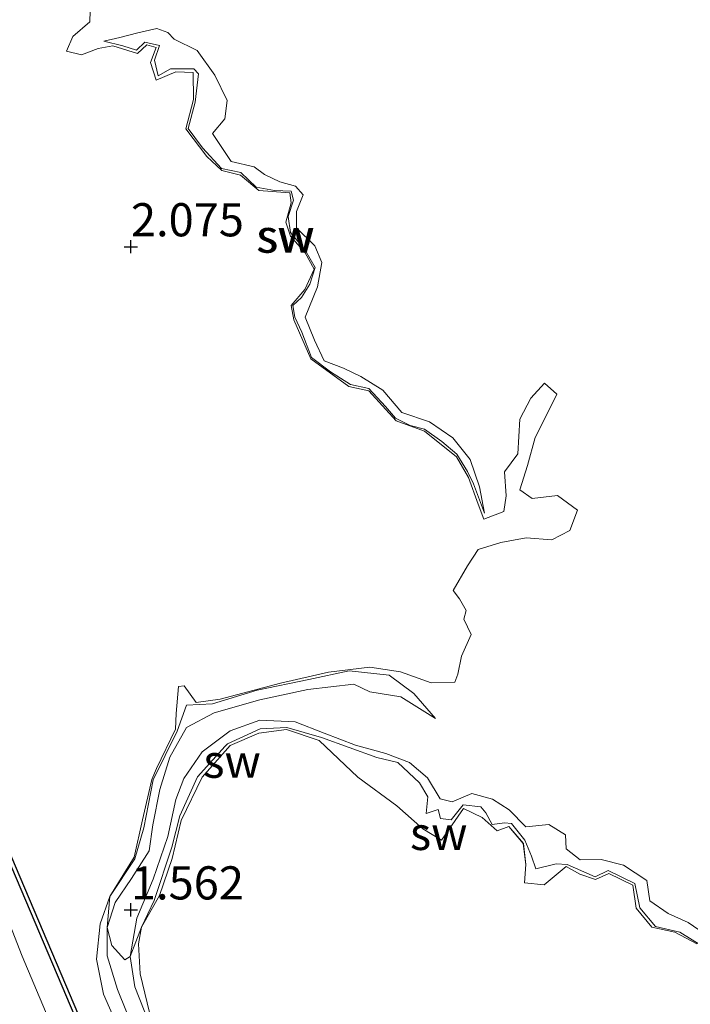
# Model space of a CAD drawing. Units: metres. Extents: x 30000 to 40000, y 375000 to 381250.
# Drawn here: x 38342 to 38392, y 375143 to 375217 of the extents above; entities that cross this region are included whole.
import ezdxf
from ezdxf.enums import TextEntityAlignment as Align

# ---------------------------------------------------------------- set-up
doc = ezdxf.new("R2010")
doc.units = ezdxf.units.M
doc.layers.get('0').update_dxf_attribs({"lineweight": 25})
doc.layers.add('B-ME-GW-HOOGTEPUNT-S-B1', color=10, linetype='Continuous')
doc.layers.add('B-ME-IE-MOERAS-GV-B6', color=10, linetype='Continuous')
for name, color, linetype, lineweight in [('B-ME-GW-KRUINLIJN-L-B1', 93, 'Continuous', 18), ('B-ME-GW-TEENLIJN-L-B1', 93, 'Continuous', 18), ('B-ME-IE-GRASLAND-GV-B6', 93, 'Continuous', 18), ('B-ME-IE-GRONDWERKLIJN-GROND_NIETINGERICHT-GV-B6', 253, 'Continuous', 18), ('B-ME-OB-BEKLEDING-GV-B6', 253, 'Continuous', 18)]:
    doc.layers.add(name, color=color, linetype=linetype, lineweight=lineweight)
doc.styles.add('NLCS-ISO', font='NLCS-ISO.TTF')

# ---------------------------------------------------------------- blocks, each defined once
blk = doc.blocks.new('d48dz_FeatureWriter_4_11_FMEBLOCK3')
at = {"layer": 'B-ME-IE-GRONDWERKLIJN-GROND_NIETINGERICHT-GV-B6'}
for points in [[(-96.828, 58.947, 1.612), (-98.146, 62.183, 1.587), (-98.922, 64.746, 1.554), (-98.931, 66.865, 1.596), (-98.585, 65.505, 1.591), (-97.595, 64.42, 1.596), (-97.183, 64.688, 1.654), (-96.83, 62.402, 1.616), (-95.424, 58.83, 1.562)], [(-95.723, 60.461, 1.985), (-96.431, 63.367, 1.997), (-96.558, 65.649, 2.03), (-96.337, 66.883, 2.005), (-94.986, 69.271, 2.117), (-94.023, 72.077, 2.096), (-93.35, 74.94, 2.067), (-91.756, 78.212, 2.026), (-89.644, 80.599, 2.009), (-87.488, 81.532, 2.055), (-85.4, 81.797, 2.08), (-82.937, 80.982, 2.105), (-80.032, 78.215, 2.175), (-77.076, 76.034, 2.138), (-75.122, 74.31, 2.158), (-73.712, 73.443, 2.15), (-72.063, 75.853, 2.146), (-70.666, 75.168, 2.067), (-69.527, 74.16, 2.055), (-68.641, 74.492, 2.076), (-67.551, 73.205, 2.092), (-67.363, 71.621, 2.129), (-67.453, 70.242, 2.175), (-65.972, 70.084, 2.154), (-64.323, 71.473, 2.084), (-63.288, 70.89, 2.1), (-62.113, 70.49, 2.071), (-61.109, 70.95, 2.055), (-59.301, 70.053, 2.055), (-59.054, 68.338, 2.063), (-57.863, 66.896, 2.076), (-56.119, 66.507, 2.059), (-54.475, 65.633, 2.034)]]:
    blk.add_polyline3d(points, dxfattribs=at)
blk = doc.blocks.new('hoogtepunt')
for p, q in [((-0.5, 0), (0.5, 0)), ((0, 0.5), (0, -0.5))]:
    blk.add_line(p, q)

msp = doc.modelspace()

# ---------------------------------------------------------------- linework, layer by layer
at = {"layer": 'B-ME-GW-KRUINLIJN-L-B1'}
for points in [[(38347.952, 375215.501, 1.852), (38349.384, 375215.142, 1.852), (38350.413, 375214.82, 1.865), (38351.036, 375215.433, 1.898), (38352.151, 375215.158, 1.931), (38351.777, 375214.069, 1.889), (38352.056, 375212.871, 1.889), (38352.977, 375213.407, 1.889), (38354.751, 375213.398, 1.918), (38355.091, 375213.042, 1.902), (38354.854, 375210.895, 1.877), (38354.303, 375208.919, 1.881), (38355.398, 375207.455, 1.86), (38356.819, 375205.906, 1.831), (38358.285, 375205.591, 1.802), (38359.447, 375204.485, 1.815), (38360.827, 375204.243, 1.827), (38362.09, 375204.197, 1.811), (38362.256, 375203.501, 1.819), (38361.86, 375202.278, 1.802), (38362.018, 375201.058, 1.84), (38363.144, 375199.726, 1.794), (38363.897, 375198.423, 1.761), (38363.494, 375197.165, 1.749), (38362.848, 375196.172, 1.728), (38362.208, 375195.572, 1.691), (38362.353, 375194.686, 1.699), (38362.894, 375193.559, 1.716), (38363.607, 375191.64, 1.724), (38365.036, 375190.553, 1.753), (38366.546, 375189.598, 1.745), (38367.936, 375189.308, 1.757), (38369.203, 375187.96, 1.749), (38369.956, 375187.072, 1.782), (38371.052, 375186.528, 1.827), (38372.132, 375186.243, 1.807), (38373.446, 375185.308, 1.794), (38374.578, 375184.345, 1.786), (38375.386, 375183.037, 1.749), (38375.837, 375182.109, 1.761), (38376.667, 375179.92, 1.534)], [(38372.965, 375164.432, 1.529), (38371.34, 375166.301, 1.802), (38369.473, 375167.704, 1.881), (38366.453, 375168.03, 1.972), (38363.413, 375167.362, 1.902), (38359.509, 375166.551, 1.931), (38356.137, 375165.542, 1.877), (38354.183, 375165.428, 1.778), (38353.478, 375163.465, 1.922), (38351.688, 375159.809, 2.03), (38350.968, 375156.193, 2.088), (38350.288, 375153.846, 2.113), (38348.404, 375151.016, 2.088)], [(38361.742, 375163.755, 1.98), (38359.745, 375163.639, 1.972), (38357.271, 375162.514, 1.914), (38357.105, 375162.347, 1.943), (38355.012, 375160.029, 2.001), (38353.693, 375157.094, 1.976), (38353.074, 375154.73, 1.997), (38351.75, 375150.711, 2.005), (38350.796, 375148.68, 2.005)], [(38361.742, 375163.755, 1.98), (38364.365, 375163.005, 2.001), (38368.536, 375161.483, 2.009), (38370.125, 375161.096, 1.997), (38371.764, 375159.587, 1.98), (38372.386, 375158.508, 1.997), (38372.27, 375157.264, 1.997), (38373.17, 375157.558, 2.005), (38373.33, 375156.891, 1.985), (38374.144, 375156.792, 2.026), (38375.046, 375157.917, 2.014), (38376.37, 375157.77, 2.001), (38376.768, 375157.304, 2.009), (38377.244, 375156.428, 2.022), (38378.156, 375156.569, 2.022), (38378.69, 375156.497, 2.055), (38379.693, 375155.253, 2.038), (38380.202, 375154.034, 2.022), (38380.521, 375153.096, 1.865), (38382.055, 375153.463, 1.848), (38382.882, 375153.423, 2.117), (38385.01, 375152.48, 2.084), (38385.991, 375152.953, 2.051), (38387.998, 375151.982, 2.022), (38388.361, 375150.138, 2.005), (38389.544, 375148.746, 2.005), (38391.39, 375148.322, 2.001), (38393.043, 375147.274, 2.014)], [(38348.404, 375151.016, 2.088), (38347.677, 375148.937, 2.067), (38347.395, 375146.281, 2.034), (38347.92, 375143.636, 2.047), (38349.836, 375139.298, 2.051), (38352.083, 375135.346, 2.043), (38352.856, 375133.869, 2.043), (38354.78, 375129.324, 2.063), (38356.946, 375124.205, 2.08), (38359.54, 375117.235, 2.055), (38360.608, 375114.333, 2.125), (38360.808, 375110.831, 2.088), (38362.3, 375107.162, 2.154), (38364.801, 375101.439, 2.175), (38366.744, 375096.753, 2.233), (38368.521, 375094.232, 2.258), (38370.351, 375091.364, 2.233), (38370.81, 375090.307, 2.229), (38371.64, 375086.654, 2.245), (38374.406, 375083.569, 2.278), (38375.699, 375082.041, 2.278), (38377.32, 375079.502, 2.208)], [(38350.796, 375148.68, 2.005), (38350.576, 375147.446, 2.03), (38350.703, 375145.164, 1.997), (38351.411, 375142.258, 1.985)]]:
    msp.add_polyline3d(points, dxfattribs=at)
at = {"layer": 'B-ME-GW-TEENLIJN-L-B1'}
for points in [[(38376.667, 375179.92, 1.534), (38376.284, 375181.905, 1.368), (38375.57, 375183.942, 1.281), (38374.269, 375185.587, 1.285), (38372.518, 375186.804, 1.236), (38370.429, 375187.493, 1.236), (38368.983, 375189.178, 1.169), (38367.341, 375190.208, 1.165), (38366.032, 375190.846, 1.153), (38364.571, 375191.387, 1.173), (38363.847, 375192.956, 1.149), (38363.129, 375194.682, 1.136), (38364.059, 375196.974, 1.136), (38364.38, 375198.815, 1.165), (38363.852, 375200.072, 1.161), (38362.489, 375201.415, 1.169), (38362.49, 375202.659, 1.194), (38362.989, 375203.905, 1.186), (38362.403, 375204.559, 1.211), (38361.234, 375204.88, 1.273), (38360.077, 375205.435, 1.265), (38359.284, 375206.013, 1.31), (38357.555, 375206.416, 1.339), (38356.141, 375208.533, 1.376), (38357.08, 375209.63, 1.343), (38357.252, 375211.019, 1.327), (38356.314, 375212.93, 1.339), (38355.003, 375214.793, 1.368), (38353.253, 375215.647, 1.393), (38352.791, 375216.156, 1.393), (38351.949, 375216.449, 1.397), (38350.53, 375216.116, 1.438), (38349.158, 375215.764, 1.509), (38347.952, 375215.501, 1.852)], [(38348.202, 375148.662, 1.596), (38348.814, 375150.549, 1.583), (38350.048, 375152.354, 1.567), (38351.364, 375154.459, 1.562), (38351.642, 375156.4, 1.554), (38352.174, 375159.062, 1.521), (38352.944, 375161.5, 1.488), (38354.177, 375163.747, 1.529), (38356.276, 375164.861, 1.521), (38359.726, 375165.83, 1.5), (38363.335, 375166.624, 1.525), (38366.798, 375167.015, 1.542)], [(38366.798, 375167.015, 1.542), (38368.004, 375166.427, 1.459), (38370.337, 375166.052, 1.525), (38372.965, 375164.432, 1.529)], [(38349.951, 375146.485, 1.654), (38350.457, 375149.367, 1.695), (38351.671, 375152.306, 1.625), (38352.794, 375155.529, 1.538), (38353.377, 375158.319, 1.554), (38353.995, 375159.898, 1.633), (38355.378, 375161.906, 1.62), (38357.48, 375163.494, 1.608), (38359.722, 375164.293, 1.575), (38362.382, 375164.162, 1.678)], [(38394.412, 375146.766, 1.691), (38393.611, 375147.932, 1.649), (38392.001, 375149.043, 1.637), (38390.497, 375149.714, 1.637), (38389.125, 375150.673, 1.645), (38388.889, 375152.218, 1.67), (38387.146, 375153.379, 1.691), (38385.458, 375153.787, 1.678), (38383.862, 375153.764, 1.682), (38382.802, 375154.59, 1.666), (38382.765, 375155.651, 1.629), (38381.495, 375156.423, 1.616), (38379.766, 375156.258, 1.658), (38378.506, 375157.533, 1.612), (38377.249, 375158.346, 1.612), (38375.693, 375158.769, 1.587), (38374.219, 375158.151, 1.608), (38373.315, 375158.376, 1.616), (38372.37, 375159.957, 1.608), (38371.013, 375161.112, 1.654), (38369.216, 375161.798, 1.72), (38366.923, 375162.427, 1.769), (38364.565, 375163.312, 1.79), (38362.382, 375164.162, 1.678)], [(38408.541, 375000, 2.4694), (38405.624, 375006.87, 2.44), (38400.368, 375019.049, 2.424), (38396.758, 375026.627, 2.44), (38391.555, 375037.635, 2.416), (38386.937, 375047.334, 2.428), (38382.976, 375056.609, 2.436), (38378.566, 375066.538, 2.468), (38375.136, 375074.737, 2.472), (38370.803, 375085.076, 2.424), (38366.567, 375094.893, 2.351), (38361.09, 375107.2, 2.359), (38357.013, 375117.349, 2.31), (38351.961, 375128.95, 2.277), (38346.411, 375141.223, 2.29), (38340.293, 375155.617, 2.411)], [(38348.202, 375148.662, 1.596), (38348.211, 375146.543, 1.554), (38348.988, 375143.98, 1.587), (38350.306, 375140.744, 1.612)], [(38373.477, 375086.511, 1.84), (38372.564, 375087.997, 1.856), (38372.172, 375090.349, 1.823), (38371.351, 375092.155, 1.827), (38370.24, 375094.807, 1.819), (38369.09, 375096.123, 1.831), (38367.776, 375098.283, 1.894), (38366.353, 375101.546, 1.865), (38364.354, 375105.725, 1.84), (38363.507, 375107.853, 1.823), (38362.537, 375111.631, 1.823), (38361.921, 375115.134, 1.753), (38360.808, 375118.46, 1.695), (38359.613, 375122.26, 1.649), (38358.352, 375125.168, 1.596), (38357.312, 375128.199, 1.616), (38356.238, 375130.445, 1.607), (38354.783, 375133.697, 1.583), (38353.042, 375137.552, 1.616), (38351.71, 375140.627, 1.562), (38350.304, 375144.199, 1.616), (38349.951, 375146.485, 1.654)]]:
    msp.add_polyline3d(points, dxfattribs=at)
at = {"layer": 'B-ME-IE-GRASLAND-GV-B6'}
for points in [[(38308.392, 375227.053, 2.574), (38314.683, 375212.826, 2.619), (38320.974, 375198.599, 2.578), (38326.275, 375186.557, 2.516), (38333.168, 375170.796, 2.475), (38340.017, 375155.5, 2.411), (38346.136, 375141.103, 2.29), (38351.687, 375128.828, 2.277), (38356.736, 375117.233, 2.31), (38360.814, 375107.083, 2.359), (38366.292, 375094.772, 2.351), (38370.527, 375084.958, 2.424), (38374.86, 375074.621, 2.472), (38378.291, 375066.419, 2.468), (38382.701, 375056.49, 2.436), (38386.664, 375047.21, 2.428), (38391.284, 375037.506, 2.416), (38396.487, 375026.499, 2.44), (38400.095, 375018.925, 2.424), (38405.348, 375006.752, 2.44), (38408.2152, 375000, 2.4689)], [(38408.2152, 375000, 2.4689), (38404.2681, 375000, 3.3143), (38399.785, 375010.241, 3.362), (38393.075, 375025.513, 3.349), (38386.591, 375040.579, 3.297), (38380.607, 375054.243, 3.26), (38372.403, 375073.401, 3.211), (38366.304, 375088.395, 3.126), (38360.55, 375101.873, 3.154), (38354.68, 375115.785, 3.073), (38348.156, 375131.413, 2.96), (38341.811, 375146.513, 2.939), (38338.805, 375154.115, 2.923), (38333.035, 375166.579, 2.964), (38326.416, 375181.62, 2.981), (38320.594, 375195.296, 2.968), (38314.977, 375207.606, 2.981), (38308.981, 375220.939, 2.985)]]:
    msp.add_polyline3d(points, dxfattribs=at)
at = {"layer": 'B-ME-IE-GRONDWERKLIJN-GROND_NIETINGERICHT-GV-B6'}
for points in [[(38408.541, 375000, 2.4694), (38405.624, 375006.87, 2.44), (38400.368, 375019.049, 2.424), (38396.758, 375026.627, 2.44), (38391.555, 375037.635, 2.416), (38386.937, 375047.334, 2.428), (38382.976, 375056.609, 2.436), (38378.566, 375066.538, 2.468), (38375.136, 375074.737, 2.472), (38370.803, 375085.076, 2.424), (38366.567, 375094.893, 2.351), (38361.09, 375107.2, 2.359), (38357.013, 375117.349, 2.31), (38351.961, 375128.95, 2.277), (38346.411, 375141.223, 2.29), (38340.293, 375155.617, 2.411), (38332.568, 375172.558, 2.475), (38321.964, 375196.595, 2.545), (38310.427, 375222.796, 2.565)], [(38346.92, 375217.779, 1.715), (38346.891, 375216.946, 1.822), (38345.621, 375215.838, 1.947), (38345.132, 375214.75, 2.009), (38346.271, 375214.456, 1.942), (38347.521, 375214.932, 2.009), (38348.641, 375215.149, 2.004), (38350.493, 375214.566, 1.975), (38351.187, 375215.218, 1.975), (38351.898, 375215.023, 1.971), (38351.47, 375213.889, 1.98), (38351.9, 375212.566, 1.967), (38353.386, 375213.178, 1.996), (38354.681, 375213.146, 1.988), (38354.705, 375211.102, 1.963), (38354.14, 375208.874, 1.984), (38355.723, 375206.802, 1.868), (38356.843, 375205.736, 1.769), (38358.267, 375205.393, 1.653), (38359.633, 375204.24, 1.744), (38361.984, 375204.058, 1.702), (38362.083, 375203.299, 1.735), (38361.689, 375201.857, 1.735), (38362.042, 375200.786, 1.748), (38363.129, 375199.537, 1.727), (38363.823, 375198.309, 1.719), (38363.106, 375196.762, 1.69), (38362.076, 375195.568, 1.744), (38362.271, 375194.484, 1.702), (38363.557, 375191.537, 1.764), (38366.416, 375189.453, 1.793), (38367.942, 375189.121, 1.814), (38369.988, 375186.858, 1.843), (38372.13, 375186.088, 1.802), (38374.549, 375184.164, 1.818), (38375.442, 375182.591, 1.822), (38376.175, 375180.588, 1.777), (38376.593, 375179.448, 1.76), (38378.119, 375180.035, 1.678), (38378.294, 375181.216, 1.599), (38378.161, 375183.032, 1.462), (38379.163, 375184.371, 1.446), (38379.316, 375186.995, 1.429), (38380.136, 375188.57, 1.4), (38381.176, 375189.706, 1.33), (38382.101, 375188.871, 1.309), (38381.073, 375186.805, 1.338), (38380.467, 375185.612, 1.392), (38379.897, 375183.498, 1.417), (38379.312, 375181.667, 1.471), (38380.246, 375181.017, 1.458), (38382.151, 375181.244, 1.475), (38383.659, 375180.145, 1.479), (38383.089, 375178.6, 1.504), (38381.741, 375177.89, 1.562), (38379.784, 375178.051, 1.678), (38377.891, 375177.698, 1.752), (38376.173, 375177.169, 1.822), (38375.379, 375175.929, 1.802), (38374.281, 375174.07, 1.769), (38374.765, 375173.452, 1.719), (38375.279, 375172.578, 1.744), (38375.094, 375171.916, 1.773), (38375.638, 375170.763, 1.793), (38374.913, 375169.123, 1.806), (38374.642, 375167.767, 1.777), (38374.415, 375167.174, 1.781), (38372.628, 375167.119, 1.851), (38370.318, 375167.953, 1.947), (38368.007, 375168.298, 2), (38364.892, 375167.928, 1.984), (38361.268, 375167.096, 1.938), (38356.739, 375165.88, 1.86), (38354.91, 375165.639, 1.81), (38354.016, 375166.9, 1.88), (38353.578, 375166.847, 1.889), (38353.403, 375164.809, 1.889), (38353.365, 375163.621, 1.901), (38351.94, 375160.659, 1.984), (38351.571, 375159.831, 2.137), (38350.872, 375156.785, 2.112), (38350.251, 375153.976, 2.087), (38348.404, 375151.016, 2.088), (38347.677, 375148.937, 2.067), (38347.395, 375146.281, 2.034), (38347.92, 375143.636, 2.047), (38349.836, 375139.298, 2.051)], [(38393.611, 375147.932, 1.649), (38392.001, 375149.043, 1.637), (38390.497, 375149.714, 1.637), (38389.125, 375150.673, 1.645), (38388.889, 375152.218, 1.67), (38387.146, 375153.379, 1.691), (38385.458, 375153.787, 1.678), (38383.862, 375153.764, 1.682), (38382.802, 375154.59, 1.666), (38382.765, 375155.651, 1.629), (38381.495, 375156.423, 1.616), (38379.766, 375156.258, 1.658), (38378.506, 375157.533, 1.612), (38377.249, 375158.346, 1.612), (38375.693, 375158.769, 1.587), (38374.219, 375158.151, 1.608), (38373.315, 375158.376, 1.616), (38372.37, 375159.957, 1.608), (38371.013, 375161.112, 1.654), (38369.216, 375161.798, 1.72), (38366.923, 375162.427, 1.769), (38364.565, 375163.312, 1.79), (38362.382, 375164.162, 1.678), (38359.722, 375164.293, 1.575), (38357.48, 375163.494, 1.608), (38355.378, 375161.906, 1.62), (38353.995, 375159.898, 1.633), (38353.377, 375158.319, 1.554), (38352.794, 375155.529, 1.538), (38351.671, 375152.306, 1.625), (38350.457, 375149.367, 1.695), (38349.951, 375146.485, 1.654), (38349.539, 375146.217, 1.596), (38348.548, 375147.302, 1.591), (38348.202, 375148.662, 1.596), (38348.814, 375150.549, 1.583), (38350.048, 375152.354, 1.567), (38351.364, 375154.459, 1.562), (38351.642, 375156.4, 1.554), (38352.174, 375159.062, 1.521), (38352.944, 375161.5, 1.488), (38354.177, 375163.747, 1.529), (38356.276, 375164.861, 1.521), (38359.726, 375165.83, 1.5), (38363.335, 375166.624, 1.525), (38366.798, 375167.015, 1.542), (38368.004, 375166.427, 1.459), (38370.337, 375166.052, 1.525), (38372.965, 375164.432, 1.529), (38371.34, 375166.301, 1.802), (38369.473, 375167.704, 1.881), (38366.453, 375168.03, 1.972), (38363.413, 375167.362, 1.902), (38359.509, 375166.551, 1.931), (38356.137, 375165.542, 1.877), (38354.183, 375165.428, 1.778), (38353.478, 375163.465, 1.922), (38351.688, 375159.809, 2.03), (38350.968, 375156.193, 2.088), (38350.288, 375153.846, 2.113), (38348.404, 375151.016, 2.088), (38350.251, 375153.976, 2.087), (38350.872, 375156.785, 2.112), (38351.571, 375159.831, 2.137), (38351.94, 375160.659, 1.984), (38353.365, 375163.621, 1.901), (38353.403, 375164.809, 1.889), (38353.578, 375166.847, 1.889), (38354.016, 375166.9, 1.88), (38354.91, 375165.639, 1.81), (38356.739, 375165.88, 1.86), (38361.268, 375167.096, 1.938), (38364.892, 375167.928, 1.984), (38368.007, 375168.298, 2), (38370.318, 375167.953, 1.947), (38372.628, 375167.119, 1.851), (38374.415, 375167.174, 1.781), (38374.642, 375167.767, 1.777), (38374.913, 375169.123, 1.806), (38375.638, 375170.763, 1.793), (38375.094, 375171.916, 1.773), (38375.279, 375172.578, 1.744), (38374.765, 375173.452, 1.719), (38374.281, 375174.07, 1.769), (38375.379, 375175.929, 1.802), (38376.173, 375177.169, 1.822), (38377.891, 375177.698, 1.752), (38379.784, 375178.051, 1.678), (38381.741, 375177.89, 1.562), (38383.089, 375178.6, 1.504), (38383.659, 375180.145, 1.479), (38382.151, 375181.244, 1.475), (38380.246, 375181.017, 1.458), (38379.312, 375181.667, 1.471), (38379.897, 375183.498, 1.417), (38380.467, 375185.612, 1.392), (38381.073, 375186.805, 1.338), (38382.101, 375188.871, 1.309), (38381.176, 375189.706, 1.33), (38380.136, 375188.57, 1.4), (38379.316, 375186.995, 1.429), (38379.163, 375184.371, 1.446), (38378.161, 375183.032, 1.462), (38378.294, 375181.216, 1.599), (38378.119, 375180.035, 1.678), (38376.593, 375179.448, 1.76), (38376.175, 375180.588, 1.777), (38375.442, 375182.591, 1.822), (38374.549, 375184.164, 1.818), (38372.13, 375186.088, 1.802), (38369.988, 375186.858, 1.843), (38367.942, 375189.121, 1.814), (38366.416, 375189.453, 1.793), (38363.557, 375191.537, 1.764), (38362.271, 375194.484, 1.702), (38362.076, 375195.568, 1.744), (38363.106, 375196.762, 1.69), (38363.823, 375198.309, 1.719), (38363.129, 375199.537, 1.727), (38362.042, 375200.786, 1.748), (38361.689, 375201.857, 1.735), (38362.083, 375203.299, 1.735), (38361.984, 375204.058, 1.702), (38359.633, 375204.24, 1.744), (38358.267, 375205.393, 1.653), (38356.843, 375205.736, 1.769), (38355.723, 375206.802, 1.868), (38354.14, 375208.874, 1.984), (38354.705, 375211.102, 1.963), (38354.681, 375213.146, 1.988), (38353.386, 375213.178, 1.996), (38351.9, 375212.566, 1.967), (38351.47, 375213.889, 1.98), (38351.898, 375215.023, 1.971), (38351.187, 375215.218, 1.975), (38350.493, 375214.566, 1.975), (38348.641, 375215.149, 2.004), (38347.521, 375214.932, 2.009), (38346.271, 375214.456, 1.942), (38345.132, 375214.75, 2.009), (38345.621, 375215.838, 1.947), (38346.891, 375216.946, 1.822), (38346.92, 375217.779, 1.715)], [(38353.253, 375215.647, 1.393), (38355.003, 375214.793, 1.368), (38356.314, 375212.93, 1.339), (38357.252, 375211.019, 1.327), (38357.08, 375209.63, 1.343), (38356.141, 375208.533, 1.376), (38357.555, 375206.416, 1.339), (38359.284, 375206.013, 1.31), (38360.077, 375205.435, 1.265), (38361.234, 375204.88, 1.273), (38362.403, 375204.559, 1.211), (38362.989, 375203.905, 1.186), (38362.49, 375202.659, 1.194), (38362.489, 375201.415, 1.169), (38363.852, 375200.072, 1.161), (38364.38, 375198.815, 1.165), (38364.059, 375196.974, 1.136), (38363.129, 375194.682, 1.136), (38363.847, 375192.956, 1.149), (38364.571, 375191.387, 1.173), (38366.032, 375190.846, 1.153), (38367.341, 375190.208, 1.165), (38368.983, 375189.178, 1.169), (38370.429, 375187.493, 1.236), (38372.518, 375186.804, 1.236), (38374.269, 375185.587, 1.285), (38375.57, 375183.942, 1.281), (38376.284, 375181.905, 1.368), (38376.667, 375179.92, 1.534), (38375.837, 375182.109, 1.761), (38375.386, 375183.037, 1.749), (38374.578, 375184.345, 1.786), (38373.446, 375185.308, 1.794), (38372.132, 375186.243, 1.807), (38371.052, 375186.528, 1.827), (38369.956, 375187.072, 1.782), (38369.203, 375187.96, 1.749), (38367.936, 375189.308, 1.757), (38366.546, 375189.598, 1.745), (38365.036, 375190.553, 1.753), (38363.607, 375191.64, 1.724), (38362.894, 375193.559, 1.716), (38362.353, 375194.686, 1.699), (38362.208, 375195.572, 1.691), (38362.848, 375196.172, 1.728), (38363.494, 375197.165, 1.749), (38363.897, 375198.423, 1.761), (38363.144, 375199.726, 1.794), (38362.018, 375201.058, 1.84), (38361.86, 375202.278, 1.802), (38362.256, 375203.501, 1.819), (38362.09, 375204.197, 1.811), (38360.827, 375204.243, 1.827), (38359.447, 375204.485, 1.815), (38358.285, 375205.591, 1.802), (38356.819, 375205.906, 1.831), (38355.398, 375207.455, 1.86), (38354.303, 375208.919, 1.881), (38354.854, 375210.895, 1.877), (38355.091, 375213.042, 1.902), (38354.751, 375213.398, 1.918), (38352.977, 375213.407, 1.889), (38352.056, 375212.871, 1.889), (38351.777, 375214.069, 1.889), (38352.151, 375215.158, 1.931), (38351.036, 375215.433, 1.898), (38350.413, 375214.82, 1.865), (38349.384, 375215.142, 1.852), (38347.952, 375215.501, 1.852), (38349.158, 375215.764, 1.509), (38350.53, 375216.116, 1.438), (38351.949, 375216.449, 1.397), (38352.791, 375216.156, 1.393), (38353.253, 375215.647, 1.393)], [(38347.952, 375215.501, 1.852), (38349.384, 375215.142, 1.852), (38350.413, 375214.82, 1.865), (38351.036, 375215.433, 1.898), (38352.151, 375215.158, 1.931), (38351.777, 375214.069, 1.889), (38352.056, 375212.871, 1.889), (38352.977, 375213.407, 1.889), (38354.751, 375213.398, 1.918), (38355.091, 375213.042, 1.902), (38354.854, 375210.895, 1.877), (38354.303, 375208.919, 1.881), (38355.398, 375207.455, 1.86), (38356.819, 375205.906, 1.831), (38358.285, 375205.591, 1.802), (38359.447, 375204.485, 1.815), (38360.827, 375204.243, 1.827), (38362.09, 375204.197, 1.811), (38362.256, 375203.501, 1.819), (38361.86, 375202.278, 1.802), (38362.018, 375201.058, 1.84), (38363.144, 375199.726, 1.794), (38363.897, 375198.423, 1.761), (38363.494, 375197.165, 1.749), (38362.848, 375196.172, 1.728), (38362.208, 375195.572, 1.691), (38362.353, 375194.686, 1.699), (38362.894, 375193.559, 1.716), (38363.607, 375191.64, 1.724), (38365.036, 375190.553, 1.753), (38366.546, 375189.598, 1.745), (38367.936, 375189.308, 1.757), (38369.203, 375187.96, 1.749), (38369.956, 375187.072, 1.782), (38371.052, 375186.528, 1.827), (38372.132, 375186.243, 1.807), (38373.446, 375185.308, 1.794), (38374.578, 375184.345, 1.786), (38375.386, 375183.037, 1.749), (38375.837, 375182.109, 1.761), (38376.667, 375179.92, 1.534), (38376.284, 375181.905, 1.368), (38375.57, 375183.942, 1.281), (38374.269, 375185.587, 1.285), (38372.518, 375186.804, 1.236), (38370.429, 375187.493, 1.236), (38368.983, 375189.178, 1.169), (38367.341, 375190.208, 1.165), (38366.032, 375190.846, 1.153), (38364.571, 375191.387, 1.173), (38363.847, 375192.956, 1.149), (38363.129, 375194.682, 1.136), (38364.059, 375196.974, 1.136), (38364.38, 375198.815, 1.165), (38363.852, 375200.072, 1.161), (38362.489, 375201.415, 1.169), (38362.49, 375202.659, 1.194), (38362.989, 375203.905, 1.186), (38362.403, 375204.559, 1.211), (38361.234, 375204.88, 1.273), (38360.077, 375205.435, 1.265), (38359.284, 375206.013, 1.31), (38357.555, 375206.416, 1.339), (38356.141, 375208.533, 1.376), (38357.08, 375209.63, 1.343), (38357.252, 375211.019, 1.327), (38356.314, 375212.93, 1.339), (38355.003, 375214.793, 1.368), (38353.253, 375215.647, 1.393), (38352.791, 375216.156, 1.393), (38351.949, 375216.449, 1.397), (38350.53, 375216.116, 1.438), (38349.158, 375215.764, 1.509), (38347.952, 375215.501, 1.852)], [(38351.364, 375154.459, 1.562), (38350.048, 375152.354, 1.567), (38348.814, 375150.549, 1.583), (38348.202, 375148.662, 1.596), (38348.404, 375151.016, 2.088), (38350.288, 375153.846, 2.113), (38350.968, 375156.193, 2.088), (38351.688, 375159.809, 2.03), (38353.478, 375163.465, 1.922), (38354.183, 375165.428, 1.778), (38356.137, 375165.542, 1.877), (38359.509, 375166.551, 1.931), (38363.413, 375167.362, 1.902), (38366.453, 375168.03, 1.972), (38369.473, 375167.704, 1.881), (38371.34, 375166.301, 1.802), (38372.965, 375164.432, 1.529), (38370.337, 375166.052, 1.525), (38368.004, 375166.427, 1.459), (38366.798, 375167.015, 1.542), (38363.335, 375166.624, 1.525), (38359.726, 375165.83, 1.5), (38356.276, 375164.861, 1.521), (38354.177, 375163.747, 1.529), (38352.944, 375161.5, 1.488), (38352.174, 375159.062, 1.521), (38351.642, 375156.4, 1.554), (38351.364, 375154.459, 1.562)], [(38350.796, 375148.68, 2.005), (38349.951, 375146.485, 1.654), (38350.457, 375149.367, 1.695), (38351.671, 375152.306, 1.625), (38352.794, 375155.529, 1.538), (38353.377, 375158.319, 1.554), (38353.995, 375159.898, 1.633), (38355.378, 375161.906, 1.62), (38357.48, 375163.494, 1.608), (38359.722, 375164.293, 1.575), (38362.382, 375164.162, 1.678), (38364.565, 375163.312, 1.79), (38366.923, 375162.427, 1.769), (38369.216, 375161.798, 1.72), (38371.013, 375161.112, 1.654), (38372.37, 375159.957, 1.608), (38373.315, 375158.376, 1.616), (38374.219, 375158.151, 1.608), (38375.693, 375158.769, 1.587), (38377.249, 375158.346, 1.612), (38378.506, 375157.533, 1.612), (38379.766, 375156.258, 1.658), (38381.495, 375156.423, 1.616), (38382.765, 375155.651, 1.629), (38382.802, 375154.59, 1.666), (38383.862, 375153.764, 1.682), (38385.458, 375153.787, 1.678), (38387.146, 375153.379, 1.691), (38388.889, 375152.218, 1.67), (38389.125, 375150.673, 1.645), (38390.497, 375149.714, 1.637), (38392.001, 375149.043, 1.637), (38393.611, 375147.932, 1.649)], [(38392.659, 375147.43, 2.034), (38391.015, 375148.304, 2.059), (38389.27, 375148.693, 2.076), (38388.08, 375150.135, 2.063), (38387.833, 375151.85, 2.055), (38386.025, 375152.747, 2.055), (38385.021, 375152.287, 2.071), (38383.845, 375152.687, 2.1), (38382.81, 375153.27, 2.084), (38381.162, 375151.881, 2.154), (38379.68, 375152.039, 2.175), (38379.77, 375153.418, 2.129), (38379.583, 375155.002, 2.092), (38378.493, 375156.289, 2.076), (38377.607, 375155.957, 2.055), (38376.468, 375156.965, 2.067), (38375.07, 375157.65, 2.146), (38373.422, 375155.24, 2.15), (38372.012, 375156.107, 2.158), (38370.058, 375157.831, 2.138), (38367.102, 375160.012, 2.175), (38364.197, 375162.779, 2.105), (38361.734, 375163.594, 2.08), (38359.645, 375163.329, 2.055), (38357.49, 375162.396, 2.009), (38355.377, 375160.009, 2.026), (38353.784, 375156.737, 2.067), (38353.111, 375153.874, 2.096), (38352.147, 375151.068, 2.117), (38350.796, 375148.68, 2.005), (38351.75, 375150.711, 2.005), (38353.074, 375154.73, 1.997), (38353.693, 375157.094, 1.976), (38355.012, 375160.029, 2.001), (38357.105, 375162.347, 1.943), (38357.271, 375162.514, 1.914), (38359.745, 375163.639, 1.972), (38361.742, 375163.755, 1.98), (38364.365, 375163.005, 2.001), (38368.536, 375161.483, 2.009), (38370.125, 375161.096, 1.997), (38371.764, 375159.587, 1.98), (38372.386, 375158.508, 1.997), (38372.27, 375157.264, 1.997), (38373.17, 375157.558, 2.005), (38373.33, 375156.891, 1.985), (38374.144, 375156.792, 2.026), (38375.046, 375157.917, 2.014), (38376.37, 375157.77, 2.001), (38376.768, 375157.304, 2.009), (38377.244, 375156.428, 2.022), (38378.156, 375156.569, 2.022), (38378.69, 375156.497, 2.055), (38379.693, 375155.253, 2.038), (38380.202, 375154.034, 2.022), (38380.521, 375153.096, 1.865), (38382.055, 375153.463, 1.848), (38382.882, 375153.423, 2.117), (38385.01, 375152.48, 2.084), (38385.991, 375152.953, 2.051), (38387.998, 375151.982, 2.022), (38388.361, 375150.138, 2.005), (38389.544, 375148.746, 2.005), (38391.39, 375148.322, 2.001), (38393.043, 375147.274, 2.014)], [(38393.043, 375147.274, 2.014), (38391.39, 375148.322, 2.001), (38389.544, 375148.746, 2.005), (38388.361, 375150.138, 2.005), (38387.998, 375151.982, 2.022), (38385.991, 375152.953, 2.051), (38385.01, 375152.48, 2.084), (38382.882, 375153.423, 2.117), (38382.055, 375153.463, 1.848), (38380.521, 375153.096, 1.865), (38380.202, 375154.034, 2.022), (38379.693, 375155.253, 2.038), (38378.69, 375156.497, 2.055), (38378.156, 375156.569, 2.022), (38377.244, 375156.428, 2.022), (38376.768, 375157.304, 2.009), (38376.37, 375157.77, 2.001), (38375.046, 375157.917, 2.014), (38374.144, 375156.792, 2.026), (38373.33, 375156.891, 1.985), (38373.17, 375157.558, 2.005), (38372.27, 375157.264, 1.997), (38372.386, 375158.508, 1.997), (38371.764, 375159.587, 1.98), (38370.125, 375161.096, 1.997), (38368.536, 375161.483, 2.009), (38364.365, 375163.005, 2.001), (38361.742, 375163.755, 1.98), (38359.745, 375163.639, 1.972), (38357.271, 375162.514, 1.914), (38357.105, 375162.347, 1.943), (38355.012, 375160.029, 2.001), (38353.693, 375157.094, 1.976), (38353.074, 375154.73, 1.997), (38351.75, 375150.711, 2.005), (38350.796, 375148.68, 2.005)], [(38349.836, 375139.298, 2.051), (38347.92, 375143.636, 2.047), (38347.395, 375146.281, 2.034), (38347.677, 375148.937, 2.067), (38348.404, 375151.016, 2.088), (38348.202, 375148.662, 1.596), (38348.211, 375146.543, 1.554), (38348.988, 375143.98, 1.587), (38350.306, 375140.744, 1.612)], [(38351.71, 375140.627, 1.562), (38350.304, 375144.199, 1.616), (38349.951, 375146.485, 1.654), (38350.796, 375148.68, 2.005)], [(38350.796, 375148.68, 2.005), (38350.576, 375147.446, 2.03), (38350.703, 375145.164, 1.997), (38351.411, 375142.258, 1.985)]]:
    msp.add_polyline3d(points, dxfattribs=at)
at = {"layer": 'B-ME-IE-MOERAS-GV-B6'}
msp.add_polyline3d([(38346.136, 375141.103, 2.29), (38340.017, 375155.5, 2.411), (38340.293, 375155.617, 2.411), (38346.411, 375141.223, 2.29)], dxfattribs=at)
at = {"layer": 'B-ME-OB-BEKLEDING-GV-B6'}
msp.add_polyline3d([(38308.981, 375220.939, 2.985), (38314.977, 375207.606, 2.981), (38320.594, 375195.296, 2.968), (38326.416, 375181.62, 2.981), (38333.035, 375166.579, 2.964), (38338.805, 375154.115, 2.923), (38341.811, 375146.513, 2.939), (38348.156, 375131.413, 2.96), (38354.68, 375115.785, 3.073), (38360.55, 375101.873, 3.154), (38366.304, 375088.395, 3.126), (38372.403, 375073.401, 3.211), (38380.607, 375054.243, 3.26), (38386.591, 375040.579, 3.297), (38393.075, 375025.513, 3.349), (38399.785, 375010.241, 3.362), (38404.2681, 375000, 3.3143), (38394.9704, 375000, 5.587)], dxfattribs=at)

# ---------------------------------------------------------------- block references
at = {"layer": 'B-ME-GW-HOOGTEPUNT-S-B1', "rotation": 90}
for p in [(38350, 375200, 2.075), (38350, 375200, 2.075), (38350, 375150, 1.562), (38350, 375150, 1.562)]:
    msp.add_blockref('hoogtepunt', p, dxfattribs=at)
at = {"layer": 'B-ME-IE-GRONDWERKLIJN-GROND_NIETINGERICHT-GV-B6'}
msp.add_blockref('d48dz_FeatureWriter_4_11_FMEBLOCK3', (38447.1335, 375081.797), dxfattribs=at)

# ---------------------------------------------------------------- texts
at = {"layer": 'B-ME-GW-HOOGTEPUNT-S-B1', "ltscale": 0.2, "style": 'NLCS-ISO'}
for s, p in [('2.075', (38350, 375200, 2.075)), ('2.075', (38350, 375200, 2.075)), ('1.562', (38350, 375150, 1.562)), ('1.562', (38350, 375150, 1.562))]:
    msp.add_text(s, height=2.5, dxfattribs=at).set_placement(p, align=Align.BOTTOM_LEFT)
at = {"layer": 'B-ME-IE-GRONDWERKLIJN-GROND_NIETINGERICHT-GV-B6', "ltscale": 0.2, "style": 'NLCS-ISO'}
for p in [(38361.6104, 375200.7968), (38361.6821, 375200.7988), (38357.6251, 375161.2029), (38373.204, 375155.7613)]:
    msp.add_text('sw', height=2.5, dxfattribs=at).set_placement(p, align=Align.MIDDLE_CENTER)

doc.saveas('drawing.dxf')
